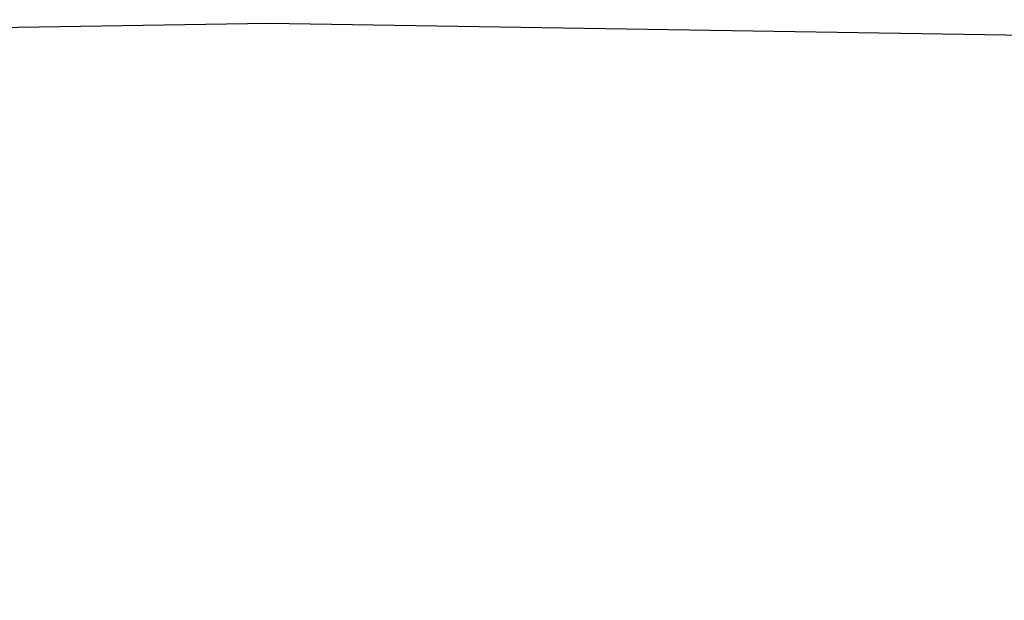
# Model space of a CAD drawing. Extents: x -59 to 285, y -226 to 1500.
# Drawn here: x 0 to 1, y -200 to -200 of the extents above; entities that cross this region are included whole.
import ezdxf

# ---------------------------------------------------------------- set-up
doc = ezdxf.new("R2010")
doc.units = 0
doc.header["$LTSCALE"] = 10
doc.linetypes.add('VERDECKT', pattern=[9.525, 6.35, -3.175])
doc.layers.get('0').update_dxf_attribs({"linetype": 'CONTINUOUS'})
doc.layers.add('STEMPEL', color=3, linetype='CONTINUOUS')

# ---------------------------------------------------------------- blocks, each defined once
blk = doc.blocks.new('A$CEABA2AC0')
at = {"color": 3, "linetype": 'CONTINUOUS'}
for radius in [58.5, 55.011663, 53.725235, 53, 49.5]:
    blk.add_circle((0, 0), radius, dxfattribs=at)
at = {"color": 1, "linetype": 'VERDECKT'}
for radius in [57, 54.5, 51]:
    blk.add_circle((0, 0), radius, dxfattribs=at)
at = {"color": 3, "linetype": 'CONTINUOUS'}
blk.add_arc((0.01233, -117.18001), 78, 71.79938844, 108.21266881, dxfattribs=at)
at = {"color": 1, "linetype": 'VERDECKT'}
for radius, start, end in [(77.220464, 61.91313551, 118.08686449), (76, 60.27567085, 119.72432915)]:
    blk.add_arc((0.01233, -117.18001), radius, start, end, dxfattribs=at)

msp = doc.modelspace()

# ---------------------------------------------------------------- block references
at = {"layer": 'STEMPEL'}
msp.add_blockref('A$CEABA2AC0', (0, -158.5), dxfattribs=at)

doc.saveas('drawing.dxf')
